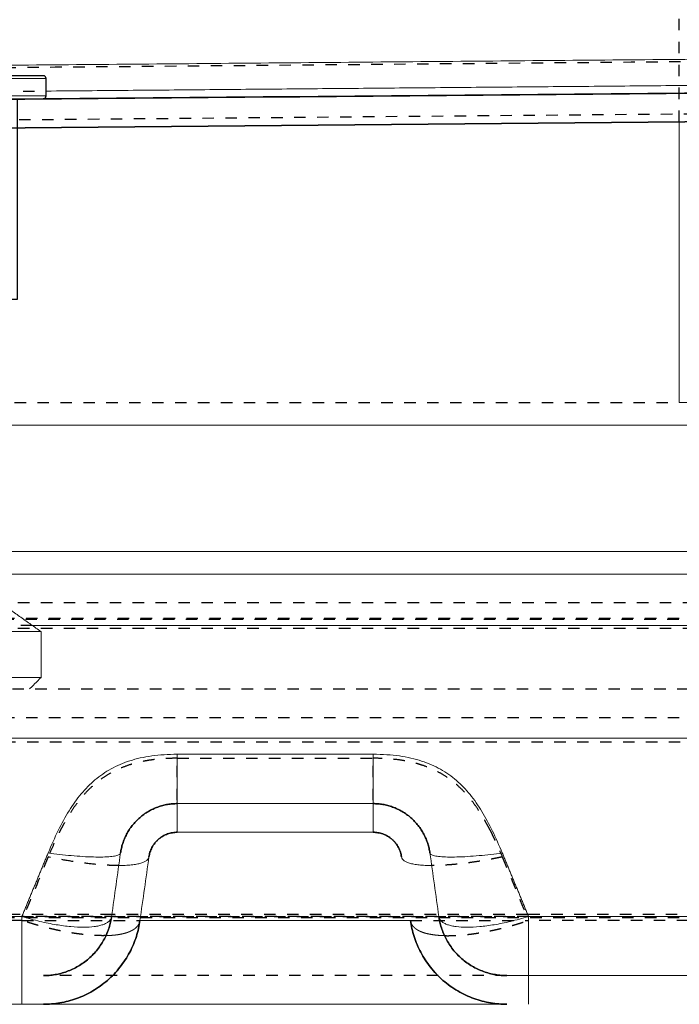
# Model space of a CAD drawing. Units: millimetres. Extents: x 3977 to 12511, y -14486 to -1615.
# Drawn here: x 6253 to 6368, y -11780 to -11608 of the extents above; entities that cross this region are included whole.
import ezdxf

# ---------------------------------------------------------------- set-up
doc = ezdxf.new("R2010")
doc.units = ezdxf.units.MM
doc.linetypes.add('Hidden', pattern=[4, 2, -2])
doc.layers.add('Make2D$Hidden$Curves', color=7, linetype='Hidden', true_color=0xd7d7d7)
doc.layers.add('Sezioni', color=7, linetype='Continuous', true_color=0x000000)
doc.layers.add('Make2D$Hidden$Layer 01', color=7, linetype='Continuous', lineweight=0, true_color=0xe6e6e6)

msp = doc.modelspace()

# ---------------------------------------------------------------- linework, layer by layer
at = {"layer": 'Make2D$Hidden$Curves'}
for points, degree in [([(6367.707, -11625.881), (6367.707, -11307.83), (6367.707, -10989.778)], 2), ([(6403.938, -11615.072), (6344.401, -11615.592), (6284.863, -11616.112), (6225.326, -11616.631)], 3), ([(6806.481, -11620.686), (6536.892, -11623.039), (6267.297, -11625.392), (5997.707, -11627.745)], 3), ([(6249.207, -11620.551), (6253.207, -11620.516), (6257.207, -11620.481)], 2), ([(5627.707, -11674.778), (5997.707, -11674.778), (6367.707, -11674.778)], 2), ([(7078.303, -11709.778), (6538.005, -11709.778), (5997.707, -11709.778)], 2), ([(5997.707, -11712.443), (6212.57, -11712.443), (6427.434, -11712.443)], 2), ([(7103.597, -11712.653), (6550.652, -11712.653), (5997.707, -11712.653)], 2), ([(6254.779, -11713.681), (6231.326, -11713.681), (6207.874, -11713.681)], 2), ([(7078.303, -11714.23), (6538.005, -11714.23), (5997.707, -11714.23)], 2), ([(6231.326, -11724.778), (6618.378, -11724.778), (7005.431, -11724.778)], 2), ([(5997.707, -11729.778), (6542.853, -11729.778), (7087.999, -11729.778)], 2), ([(6991.884, -11734.082), (6494.796, -11734.082), (5997.707, -11734.082)], 2), ([(6280.099, -11736.866), (6297.19, -11736.866), (6314.281, -11736.866)], 2), ([(6257.57, -11754.082), (6256.042, -11757.77), (6254.514, -11761.457), (6252.986, -11765.144)], 3), ([(6336.81, -11754.082), (6338.338, -11757.77), (6339.866, -11761.457), (6341.394, -11765.144)], 3), ([(6268.692, -11764.095), (6133.199, -11764.095), (5997.707, -11764.095)], 2), ([(5997.707, -11764.644), (6535.222, -11764.644), (7072.736, -11764.644)], 2), ([(6252.986, -11765.144), (6215.077, -11765.144), (6177.169, -11765.144)], 2), ([(6252.986, -11764.448), (6297.19, -11764.448), (6341.394, -11764.448)], 2), ([(6341.394, -11764.448), (6297.19, -11764.448), (6252.986, -11764.448)], 2), ([(6252.986, -11764.448), (6297.19, -11764.448), (6341.394, -11764.448)], 2), ([(6341.394, -11764.448), (6297.19, -11764.448), (6252.986, -11764.448)], 2), ([(6341.394, -11764.448), (6297.19, -11764.448), (6252.986, -11764.448)], 2), ([(6252.986, -11765.144), (6263.29, -11765.144), (6273.593, -11765.144)], 2), ([(6341.248, -11764.095), (6304.97, -11764.095), (6268.692, -11764.095)], 2), ([(6320.787, -11765.144), (6331.09, -11765.144), (6341.394, -11765.144)], 2), ([(6675.352, -11764.095), (6508.3, -11764.095), (6341.248, -11764.095)], 2), ([(6581.258, -11765.144), (6461.326, -11765.144), (6341.394, -11765.144)], 2), ([(6337.622, -11774.778), (6297.19, -11774.778), (6256.759, -11774.778)], 2), ([(6337.622, -11774.778), (6297.19, -11774.778), (6256.759, -11774.778)], 2), ([(6337.622, -11774.778), (6297.19, -11774.778), (6256.759, -11774.778)], 2)]:
    msp.add_open_spline(points, degree=degree, dxfattribs=at)
for points, knots in [([(6280.099, -11736.866), (6279.355, -11736.866), (6278.235, -11736.897), (6276.746, -11737.015), (6276.006, -11737.102), (6275.311, -11737.199), (6274.663, -11737.3), (6273.704, -11737.491), (6272.753, -11737.722), (6272.125, -11737.906), (6271.247, -11738.186), (6270.15, -11738.592), (6268.592, -11739.345), (6267.119, -11740.249), (6266.191, -11740.958), (6265.284, -11741.725), (6264.419, -11742.536), (6263.242, -11743.854), (6262.174, -11745.258), (6261.525, -11746.241), (6261.041, -11747.02), (6260.704, -11747.581), (6260.223, -11748.435), (6259.763, -11749.3), (6259.468, -11749.884), (6259.166, -11750.498), (6258.857, -11751.142), (6258.265, -11752.439), (6257.843, -11753.423), (6257.57, -11754.082)], [0, 0, 0, 0, 2.2209043, 3.3313564, 4.4418085, 4.4418085, 5.4217113, 6.4016141, 7.3815169, 8.3614197, 8.3614197, 10.1246935, 11.8879673, 13.6512411, 15.4145149, 15.4145149, 17.1907752, 18.9670356, 20.7432959, 22.5195563, 22.5195563, 23.5083257, 24.497095, 25.4858644, 26.4746338, 26.4746338, 27.5536909, 28.6327479, 30.7908621, 30.7908621, 30.7908621, 30.7908621]), ([(6280.099, -11744.181), (6280.099, -11744.147), (6280.099, -11744.113), (6280.099, -11743.715), (6280.098, -11742.965), (6280.098, -11742.18), (6280.1, -11740.979), (6280.102, -11740.159), (6280.097, -11738.505), (6280.098, -11737.68), (6280.099, -11736.866)], [13.303429, 13.303429, 13.303429, 13.303429, 13.428924, 13.428924, 14.7718165, 16.1147089, 16.1147089, 18.8004937, 18.8004937, 21.4862785, 21.4862785, 21.4862785, 21.4862785]), ([(6314.281, -11744.185), (6314.281, -11744.15), (6314.281, -11744.114), (6314.282, -11743.715), (6314.283, -11742.965), (6314.282, -11742.18), (6314.281, -11741.379), (6314.279, -11740.569), (6314.28, -11739.746), (6314.282, -11738.919), (6314.283, -11738.092), (6314.281, -11737.273), (6314.281, -11736.866)], [13.2968939, 13.2968939, 13.2968939, 13.2968939, 13.4268773, 13.4268773, 14.7695651, 16.1122528, 16.1122528, 17.4549405, 18.7976283, 18.7976283, 20.140316, 21.4830037, 21.4830037, 21.4830037, 21.4830037]), ([(6334.686, -11749.415), (6334.681, -11749.405), (6334.529, -11749.108), (6334.226, -11748.528), (6333.757, -11747.683), (6333.43, -11747.127), (6332.956, -11746.351), (6332.32, -11745.368), (6331.272, -11743.961), (6330.115, -11742.639), (6329.263, -11741.825), (6328.364, -11741.048), (6327.436, -11740.327), (6325.962, -11739.407), (6324.402, -11738.64), (6323.3, -11738.226), (6322.417, -11737.939), (6321.78, -11737.75), (6320.49, -11737.432), (6319.508, -11737.257), (6318.094, -11737.058), (6316.572, -11736.909), (6315.043, -11736.866), (6314.281, -11736.866)], [5.1736965, 5.1736965, 5.1736965, 5.1736965, 5.206932, 6.1825211, 7.1581101, 8.1336992, 8.1336992, 9.900984, 11.6682688, 13.4355536, 15.2028384, 15.2028384, 16.9778669, 18.7528955, 20.527924, 22.3029525, 22.3029525, 23.2942429, 24.2855333, 26.2681141, 26.2681141, 28.5434383, 30.8187625, 30.8187625, 30.8187625, 30.8187625]), ([(6334.686, -11749.415), (6334.827, -11749.692), (6334.966, -11749.971), (6335.255, -11750.567), (6335.555, -11751.199), (6336.131, -11752.472), (6336.543, -11753.436), (6336.81, -11754.082)], [25.6450659, 25.6450659, 25.6450659, 25.6450659, 26.5874195, 26.5874195, 27.6452552, 28.703091, 30.8187625, 30.8187625, 30.8187625, 30.8187625]), ([(6269.889, -11755.578), (6269.856, -11755.578), (6269.823, -11755.578), (6269.362, -11755.578), (6268.469, -11755.559), (6267.507, -11755.506), (6266.017, -11755.401), (6264.979, -11755.299), (6262.852, -11755.025), (6261.776, -11754.862), (6259.638, -11754.503), (6258.587, -11754.299), (6257.57, -11754.082)], [13.6531206, 13.6531206, 13.6531206, 13.6531206, 13.7861998, 13.7861998, 15.5094748, 17.2327498, 17.2327498, 20.6792997, 20.6792997, 24.1258497, 24.1258497, 27.5723996, 27.5723996, 27.5723996, 27.5723996]), ([(6336.81, -11754.082), (6336.302, -11754.19), (6335.268, -11754.402), (6334.208, -11754.592), (6333.139, -11754.772), (6332.067, -11754.943), (6330.997, -11755.094), (6329.933, -11755.23), (6328.882, -11755.35), (6327.867, -11755.436), (6326.874, -11755.506), (6325.912, -11755.559), (6325.018, -11755.578), (6324.557, -11755.578), (6324.525, -11755.578), (6324.492, -11755.578)], [0, 0, 0, 0, 1.7227825, 3.4455649, 3.4455649, 5.1683474, 6.8911299, 6.8911299, 8.6139123, 10.3366948, 10.3366948, 12.0594773, 13.7822598, 13.7822598, 13.9151, 13.9151, 13.9151, 13.9151])]:
    msp.add_open_spline(points, degree=3, knots=knots, dxfattribs=at)
for points, weights, knots in [([(6267.655, -11767.806), (6267.476, -11767.81), (6267.294, -11767.812), (6267.108, -11767.812), (6266.212, -11767.812), (6265.238, -11767.763), (6264.196, -11767.661), (6263.677, -11767.61), (6263.138, -11767.546), (6262.581, -11767.469), (6262.028, -11767.392), (6261.456, -11767.301), (6260.866, -11767.195), (6260.279, -11767.09), (6259.672, -11766.97), (6259.046, -11766.834), (6258.427, -11766.699), (6257.786, -11766.548), (6257.127, -11766.379), (6256.473, -11766.211), (6255.796, -11766.025), (6255.1, -11765.818), (6254.417, -11765.615), (6253.711, -11765.391), (6252.986, -11765.144)], [0.999998689347, 0.999998689871, 0.99999869013, 0.99999869013, 0.99999869013, 0.999998684053, 0.999998671513, 0.999998665266, 0.999998657415, 0.999998647817, 0.999998638283, 0.999998627025, 0.999998613867, 0.999998600782, 0.999998585819, 0.999998568703, 0.999998551771, 0.999998532733, 0.999998511232, 0.999998489915, 0.999998466178, 0.999998439531, 0.999998962685, 0.999999483042, 1], [15.4062036, 15.4062036, 15.4062036, 15.4062036, 16.1985786, 16.1985786, 16.1985786, 20.0296428, 20.0296428, 20.0296428, 21.9683294, 21.9683294, 21.9683294, 23.9352923, 23.9352923, 23.9352923, 25.9483632, 25.9483632, 25.9483632, 28.0161939, 28.0161939, 28.0161939, 30.1654038, 30.1654038, 30.1654038, 32.3971257, 32.3971257, 32.3971257, 32.3971257]), ([(6326.726, -11767.806), (6326.905, -11767.81), (6327.087, -11767.812), (6327.272, -11767.812), (6328.169, -11767.812), (6329.142, -11767.763), (6330.185, -11767.661), (6330.704, -11767.61), (6331.242, -11767.546), (6331.799, -11767.469), (6332.352, -11767.392), (6332.924, -11767.301), (6333.514, -11767.195), (6334.101, -11767.09), (6334.708, -11766.97), (6335.335, -11766.834), (6335.954, -11766.699), (6336.594, -11766.548), (6337.254, -11766.379), (6337.908, -11766.211), (6338.584, -11766.025), (6339.281, -11765.818), (6339.963, -11765.615), (6340.67, -11765.391), (6341.394, -11765.144)], [0.999998689349, 0.999998689871, 0.99999869013, 0.99999869013, 0.999998690131, 0.999998684054, 0.999998671513, 0.999998665266, 0.999998657415, 0.999998647817, 0.999998638283, 0.999998627025, 0.999998613868, 0.999998600783, 0.999998585819, 0.999998568702, 0.999998551771, 0.999998532733, 0.999998511233, 0.999998489916, 0.999998466178, 0.99999843953, 0.999998962685, 0.999999483042, 1], [15.4068958, 15.4068958, 15.4068958, 15.4068958, 16.1985471, 16.1985471, 16.1985471, 20.0296611, 20.0296611, 20.0296611, 21.9683052, 21.9683052, 21.9683052, 23.9352847, 23.9352847, 23.9352847, 25.9483699, 25.9483699, 25.9483699, 28.0161789, 28.0161789, 28.0161789, 30.1653969, 30.1653969, 30.1653969, 32.3971257, 32.3971257, 32.3971257, 32.3971257])]:
    msp.add_rational_spline(points, weights, degree=3, knots=knots, dxfattribs=at)
at = {"layer": 'Make2D$Hidden$Layer 01'}
for points, degree in [([(6371.472, -11614.92, -1806.283), (6192.712, -11616.48, -1806.283), (6013.952, -11618.04, -1806.283)], 2), ([(5997.707, -11624.109, -1806.283), (6270.567, -11621.728, -1806.283), (6543.428, -11619.346, -1806.283), (6816.288, -11616.964, -1806.283)], 3), ([(6256.707, -11617.806, -1806.283), (6253.707, -11617.806, -1806.283), (6250.707, -11617.806, -1806.283)], 2), ([(6257.207, -11621.306, -1806.283), (6257.207, -11619.806, -1806.283), (6257.207, -11618.306, -1806.283)], 2), ([(6257.207, -11620.481, -1806.283), (6314.406, -11619.982, -1806.283), (6371.605, -11619.482, -1806.283)], 2), ([(6816.332, -11621.965, -1806.283), (6543.457, -11624.347, -1806.283), (6270.582, -11626.728, -1806.283), (5997.707, -11629.11, -1806.283)], 3), ([(6252.207, -11621.806, -1806.283), (6254.457, -11621.806, -1806.283), (6256.707, -11621.806, -1806.283)], 2), ([(6367.707, -11625.881, -1806.283), (6367.707, -11650.33, -1806.283), (6367.707, -11674.778, -1806.283)], 2), ([(6432.165, -11678.778, -1806.283), (6334.746, -11678.778, -1806.283), (6237.326, -11678.778, -1806.283)], 2), ([(6237.326, -11700.778, -1806.283), (6333.2, -11700.778, -1806.283), (6429.073, -11700.778, -1806.283)], 2), ([(6242.226, -11704.778, -1806.283), (6335.369, -11704.778, -1806.283), (6428.511, -11704.778, -1806.283)], 2), ([(6242.226, -11704.778, -1806.283), (6249.276, -11709.778, -1806.283), (6256.326, -11714.778, -1806.283)], 2), ([(6427.26, -11713.681, -1806.283), (6341.019, -11713.681, -1806.283), (6254.779, -11713.681, -1806.283)], 2), ([(6256.326, -11714.778, -1806.283), (6256.326, -11718.778, -1806.283), (6256.326, -11722.778, -1806.283)], 2), ([(6256.326, -11722.778, -1806.283), (6255.326, -11723.778, -1806.283), (6254.326, -11724.778, -1806.283)], 2), ([(6424.491, -11733.387, -1806.283), (6301.035, -11733.387, -1806.283), (6177.579, -11733.387, -1806.283)], 2), ([(6280.099, -11736.17, -1806.283), (6278.496, -11736.17, -1806.283), (6275.53, -11736.364, -1806.283), (6271.719, -11737.218, -1806.283), (6268.461, -11738.622, -1806.283), (6265.674, -11740.558, -1806.283), (6263.274, -11743.011, -1806.283), (6261.178, -11745.965, -1806.283), (6259.301, -11749.404, -1806.283), (6258.141, -11752.009, -1806.283), (6257.57, -11753.387, -1806.283)], 3), ([(6280.099, -11736.17, -1806.283), (6297.19, -11736.17, -1806.283), (6314.281, -11736.17, -1806.283)], 2), ([(6336.811, -11753.387, -1806.283), (6336.253, -11752.041, -1806.283), (6335.124, -11749.484, -1806.283), (6333.298, -11746.079, -1806.283), (6331.249, -11743.128, -1806.283), (6328.883, -11740.657, -1806.283), (6326.108, -11738.691, -1806.283), (6322.832, -11737.254, -1806.283), (6318.964, -11736.372, -1806.283), (6315.928, -11736.17, -1806.283), (6314.281, -11736.17, -1806.283)], 3), ([(6280.099, -11744.778, -1806.283), (6297.19, -11744.778, -1806.283), (6314.281, -11744.778, -1806.283)], 2), ([(6280.079, -11749.769, -1806.283), (6280.082, -11749.775, -1806.283), (6280.088, -11749.778, -1806.283), (6280.099, -11749.778, -1806.283)], 3), ([(6314.281, -11749.778, -1806.283), (6297.19, -11749.778, -1806.283), (6280.099, -11749.778, -1806.283)], 2), ([(6257.57, -11753.387, -1806.283), (6255.278, -11758.917, -1806.283), (6252.986, -11764.448, -1806.283)], 2), ([(6268.642, -11764.448, -1806.283), (6269.16, -11760.761, -1806.283), (6269.678, -11757.074, -1806.283), (6270.197, -11753.387, -1806.283)], 3), ([(6275.148, -11754.082, -1806.283), (6274.63, -11757.77, -1806.283), (6274.112, -11761.457, -1806.283), (6273.593, -11765.144, -1806.283)], 3), ([(6275.148, -11754.083, -1806.283), (6275.148, -11754.083, -1806.283), (6275.148, -11754.083, -1806.283), (6275.148, -11754.082, -1806.283)], 3), ([(6319.232, -11754.082, -1806.283), (6319.243, -11754.157, -1806.283), (6319.269, -11754.238, -1806.283), (6319.31, -11754.319, -1806.283)], 3), ([(6324.184, -11753.387, -1806.283), (6324.702, -11757.074, -1806.283), (6325.22, -11760.761, -1806.283), (6325.738, -11764.448, -1806.283)], 3), ([(6336.811, -11753.387, -1806.283), (6339.102, -11758.917, -1806.283), (6341.394, -11764.448, -1806.283)], 2), ([(6182.181, -11764.448, -1806.283), (6217.584, -11764.448, -1806.283), (6252.986, -11764.448, -1806.283)], 2), ([(6273.593, -11765.144, -1806.283), (6297.19, -11765.144, -1806.283), (6320.787, -11765.144, -1806.283)], 2), ([(6419.889, -11764.448, -1806.283), (6380.642, -11764.448, -1806.283), (6341.394, -11764.448, -1806.283)], 2), ([(6337.622, -11774.778, -1806.283), (6371.628, -11774.778, -1806.283), (6405.634, -11774.778, -1806.283)], 2), ([(6256.759, -11779.778, -1806.283), (6127.233, -11779.778, -1806.283), (5997.707, -11779.778, -1806.283)], 2), ([(6256.759, -11779.778, -1806.283), (6297.19, -11779.778, -1806.283), (6337.622, -11779.778, -1806.283)], 2)]:
    msp.add_open_spline(points, degree=degree, dxfattribs=at)
for points, weights in [([(6257.207, -11618.306, -1806.283), (6257.207, -11618.306, -1806.283), (6249.59, -11618.306, -1806.283)], [1, 0.872663121725, 0.856047008065]), ([(6257.207, -11618.306, -1806.283), (6257.207, -11617.806, -1806.283), (6256.707, -11617.806, -1806.283)], [1, 0.707106781187, 1]), ([(6257.207, -11621.306, -1806.283), (6257.207, -11621.306, -1806.283), (6248.627, -11621.306, -1806.283)], [1, 0.864980614908, 0.854445056546]), ([(6256.707, -11621.806, -1806.283), (6257.207, -11621.806, -1806.283), (6257.207, -11621.306, -1806.283)], [1, 0.707106781187, 1]), ([(6367.707, -11674.778, -1806.283), (6367.707, -11674.778, -1806.283), (6371.707, -11674.778, -1806.283)], [1, 0.707106781187, 1]), ([(6280.099, -11744.778, -1806.283), (6280.099, -11744.777, -1806.283), (6280.099, -11736.17, -1806.283)], [0.999958146614, 0.754730508701, 1]), ([(6314.281, -11736.17, -1806.283), (6314.281, -11744.777, -1806.283), (6314.281, -11744.778, -1806.283)], [1, 0.754730508701, 0.999958146614]), ([(6280.099, -11744.778, -1806.283), (6271.406, -11744.778, -1806.283), (6270.197, -11753.387, -1806.283)], [1, 0.754709580223, 1]), ([(6314.281, -11744.778, -1806.283), (6322.974, -11744.778, -1806.283), (6324.184, -11753.387, -1806.283)], [1, 0.754709580223, 1]), ([(6275.148, -11754.082, -1806.283), (6275.753, -11749.778, -1806.283), (6280.099, -11749.778, -1806.283)], [1, 0.754709580222, 1]), ([(6318.736, -11752.508, -1806.283), (6317.345, -11749.778, -1806.283), (6314.281, -11749.778, -1806.283)], [0.910504504313, 0.813592311678, 1]), ([(6318.736, -11752.508, -1806.283), (6319.116, -11753.254, -1806.283), (6319.232, -11754.082, -1806.283)], [0.910504504313, 0.941117268545, 1]), ([(6270.197, -11753.387, -1806.283), (6269.957, -11755.094, -1806.283), (6257.57, -11753.387, -1806.283)], [1, 0.713921968079, 1]), ([(6324.184, -11753.387, -1806.283), (6324.425, -11755.093, -1806.283), (6336.811, -11753.387, -1806.283)], [0.999949363577, 0.713947288565, 1]), ([(6252.986, -11764.448, -1806.283), (6252.986, -11774.717, -1806.283), (6252.986, -11774.778, -1806.283)], [1, 0.755803719219, 0.997821483022]), ([(6268.642, -11764.448, -1806.283), (6267.19, -11774.778, -1806.283), (6256.759, -11774.778, -1806.283)], [1, 0.754709580223, 1]), ([(6256.759, -11779.778, -1806.283), (6271.537, -11779.778, -1806.283), (6273.593, -11765.144, -1806.283)], [1, 0.754709580223, 1]), ([(6320.787, -11765.144, -1806.283), (6321.183, -11767.961, -1806.283), (6322.475, -11770.496, -1806.283)], [1, 0.941117268545, 0.910504504313]), ([(6325.738, -11764.448, -1806.283), (6327.19, -11774.778, -1806.283), (6337.622, -11774.778, -1806.283)], [1, 0.754709580223, 1]), ([(6341.394, -11764.448, -1806.283), (6341.394, -11774.778, -1806.283), (6341.394, -11774.778, -1806.283)], [1, 0.754709580226, 1]), ([(6337.622, -11779.778, -1806.283), (6327.204, -11779.778, -1806.283), (6322.475, -11770.496, -1806.283)], [1, 0.813592311677, 0.910504504313]), ([(6252.986, -11779.778, -1806.283), (6252.986, -11779.778, -1806.283), (6252.986, -11774.778, -1806.283)], [1, 0.86561367499, 0.878478794746]), ([(6341.394, -11774.778, -1806.283), (6341.394, -11779.778, -1806.283), (6341.394, -11779.778, -1806.283)], [0.878479418401, 0.865610418156, 1])]:
    msp.add_rational_spline(points, weights, degree=2, dxfattribs=at)
for points, weights, degree, knots in [([(6206.326, -11714.778, -1806.283), (6206.326, -11714.778, -1806.283), (6231.326, -11714.778, -1806.283), (6256.326, -11714.778, -1806.283), (6256.326, -11714.778, -1806.283)], [1, 0.707106781187, 1, 0.707106781187, 1], 2, [0, 0, 0, 49.9999898, 49.9999898, 99.9999796, 99.9999796, 99.9999796]), ([(6256.326, -11722.778, -1806.283), (6256.326, -11722.778, -1806.283), (6231.326, -11722.778, -1806.283), (6206.326, -11722.778, -1806.283), (6206.326, -11722.778, -1806.283)], [1, 0.707106781187, 1, 0.707106781187, 1], 2, [99.9999796, 99.9999796, 99.9999796, 149.9999694, 149.9999694, 199.9999592, 199.9999592, 199.9999592]), ([(6273.593, -11765.144, -1806.283), (6273.559, -11765.391, -1806.283), (6273.483, -11765.615, -1806.283), (6273.373, -11765.818, -1806.283), (6273.262, -11766.025, -1806.283), (6273.115, -11766.211, -1806.283), (6272.94, -11766.379, -1806.283), (6272.763, -11766.548, -1806.283), (6272.557, -11766.699, -1806.283), (6272.326, -11766.834, -1806.283), (6272.257, -11766.874, -1806.283), (6272.186, -11766.912, -1806.283), (6272.114, -11766.949, -1806.283)], [1, 0.999999483042, 0.999998962685, 0.99999843953, 0.999998466178, 0.999998489916, 0.999998511233, 0.999998532733, 0.999998551771, 0.999998568702, 0.999998573713, 0.999998578539, 0.999998583188], 3, [0, 0, 0, 0, 2.2317288, 2.2317288, 2.2317288, 4.3809468, 4.3809468, 4.3809468, 6.4487558, 6.4487558, 6.4487558, 7.0380826, 7.0380826, 7.0380826, 7.0380826]), ([(6320.787, -11765.144, -1806.283), (6320.822, -11765.391, -1806.283), (6320.898, -11765.615, -1806.283), (6321.007, -11765.818, -1806.283), (6321.119, -11766.025, -1806.283), (6321.265, -11766.211, -1806.283), (6321.44, -11766.379, -1806.283), (6321.617, -11766.548, -1806.283), (6321.824, -11766.699, -1806.283), (6322.055, -11766.834, -1806.283), (6322.289, -11766.97, -1806.283), (6322.549, -11767.09, -1806.283), (6322.831, -11767.195, -1806.283), (6323.115, -11767.301, -1806.283), (6323.423, -11767.392, -1806.283), (6323.751, -11767.469, -1806.283), (6324.082, -11767.546, -1806.283), (6324.434, -11767.61, -1806.283), (6324.804, -11767.661, -1806.283), (6325.395, -11767.742, -1806.283), (6326.038, -11767.79, -1806.283), (6326.726, -11767.806, -1806.283)], [1, 0.999999483042, 0.999998962685, 0.999998439531, 0.999998466178, 0.999998489915, 0.999998511233, 0.999998532733, 0.999998551771, 0.999998568703, 0.999998585819, 0.999998600782, 0.999998613867, 0.999998627025, 0.999998638283, 0.999998647817, 0.999998657415, 0.999998665266, 0.999998671513, 0.999998681462, 0.999998687343, 0.999998689349], 3, [0, 0, 0, 0, 2.2317219, 2.2317219, 2.2317219, 4.3809318, 4.3809318, 4.3809318, 6.4487625, 6.4487625, 6.4487625, 8.4618334, 8.4618334, 8.4618334, 10.4287963, 10.4287963, 10.4287963, 12.3674829, 12.3674829, 12.3674829, 15.4068958, 15.4068958, 15.4068958, 15.4068958]), ([(6267.655, -11767.806, -1806.283), (6268.343, -11767.79, -1806.283), (6268.986, -11767.742, -1806.283), (6269.576, -11767.661, -1806.283), (6269.947, -11767.61, -1806.283), (6270.299, -11767.546, -1806.283), (6270.629, -11767.469, -1806.283), (6270.958, -11767.392, -1806.283), (6271.265, -11767.301, -1806.283), (6271.549, -11767.195, -1806.283), (6271.749, -11767.121, -1806.283), (6271.937, -11767.039, -1806.283), (6272.114, -11766.949, -1806.283)], [0.999998689347, 0.99999868734, 0.99999868146, 0.999998671513, 0.999998665266, 0.999998657415, 0.999998647817, 0.999998638283, 0.999998627025, 0.999998613868, 0.999998604613, 0.999998594419, 0.999998583188], 3, [16.990922, 16.990922, 16.990922, 16.990922, 20.0296611, 20.0296611, 20.0296611, 21.9683052, 21.9683052, 21.9683052, 23.9352847, 23.9352847, 23.9352847, 25.3590431, 25.3590431, 25.3590431, 25.3590431])]:
    msp.add_rational_spline(points, weights, degree=degree, knots=knots, dxfattribs=at)
for points, knots in [([(6280.079, -11749.769, -1806.283), (6280.075, -11749.761, -1806.283), (6280.081, -11749.722, -1806.283), (6280.099, -11749.638, -1806.283), (6280.107, -11749.492, -1806.283), (6280.105, -11749.308, -1806.283), (6280.1, -11749.043, -1806.283), (6280.097, -11748.736, -1806.283), (6280.098, -11748.389, -1806.283), (6280.099, -11747.961, -1806.283), (6280.099, -11747.492, -1806.283), (6280.099, -11746.985, -1806.283), (6280.099, -11746.406, -1806.283), (6280.099, -11745.791, -1806.283), (6280.099, -11745.357, -1806.283), (6280.1, -11744.898, -1806.283), (6280.1, -11744.778, -1806.283)], [0.5571872, 0.5571872, 0.5571872, 0.5571872, 1.3428924, 2.6857848, 2.6857848, 4.0286772, 5.3715696, 5.3715696, 6.714462, 8.0573544, 8.0573544, 9.4002468, 10.7431392, 10.7431392, 12.0860316, 12.5486674, 12.5486674, 12.5486674, 12.5486674]), ([(6314.281, -11749.778, -1806.283), (6314.308, -11749.778, -1806.283), (6314.304, -11749.744, -1806.283), (6314.281, -11749.638, -1806.283), (6314.274, -11749.492, -1806.283), (6314.276, -11749.308, -1806.283), (6314.281, -11749.043, -1806.283), (6314.283, -11748.736, -1806.283), (6314.282, -11748.389, -1806.283), (6314.281, -11747.961, -1806.283), (6314.282, -11747.492, -1806.283), (6314.282, -11746.985, -1806.283), (6314.281, -11746.406, -1806.283), (6314.282, -11745.791, -1806.283), (6314.281, -11745.357, -1806.283), (6314.281, -11744.898, -1806.283), (6314.281, -11744.778, -1806.283)], [0, 0, 0, 0, 1.3426877, 2.6853755, 2.6853755, 4.0280632, 5.3707509, 5.3707509, 6.7134387, 8.0561264, 8.0561264, 9.3988141, 10.7415019, 10.7415019, 12.0841896, 12.5468106, 12.5468106, 12.5468106, 12.5468106]), ([(6275.148, -11754.083, -1806.283), (6275.135, -11754.177, -1806.283), (6275.059, -11754.386, -1806.283), (6274.881, -11754.591, -1806.283), (6274.65, -11754.78, -1806.283), (6274.368, -11754.951, -1806.283), (6273.977, -11755.095, -1806.283), (6273.528, -11755.227, -1806.283), (6273.024, -11755.346, -1806.283), (6272.412, -11755.435, -1806.283), (6271.744, -11755.507, -1806.283), (6271.056, -11755.559, -1806.283), (6270.28, -11755.577, -1806.283), (6269.889, -11755.578, -1806.283)], [0.002686, 0.002686, 0.002686, 0.002686, 1.723275, 3.44655, 3.44655, 5.1698249, 6.8930999, 6.8930999, 8.6163749, 10.3396499, 10.3396499, 12.0629248, 13.6531206, 13.6531206, 13.6531206, 13.6531206]), ([(6324.492, -11755.578, -1806.283), (6324.1, -11755.577, -1806.283), (6323.325, -11755.559, -1806.283), (6322.636, -11755.507, -1806.283), (6321.969, -11755.435, -1806.283), (6321.357, -11755.346, -1806.283), (6320.853, -11755.227, -1806.283), (6320.404, -11755.095, -1806.283), (6320.013, -11754.951, -1806.283), (6319.73, -11754.78, -1806.283), (6319.5, -11754.591, -1806.283), (6319.392, -11754.467, -1806.283), (6319.321, -11754.341, -1806.283), (6319.31, -11754.319, -1806.283)], [13.9151, 13.9151, 13.9151, 13.9151, 15.5050422, 17.2278247, 17.2278247, 18.9506072, 20.6733896, 20.6733896, 22.3961721, 24.1189546, 24.1189546, 25.841737, 26.2048307, 26.2048307, 26.2048307, 26.2048307]), ([(6252.986, -11764.448, -1806.283), (6253.533, -11764.623, -1806.283), (6254.608, -11764.941, -1806.283), (6256.138, -11765.334, -1806.283), (6257.597, -11765.654, -1806.283), (6258.98, -11765.907, -1806.283), (6260.289, -11766.099, -1806.283), (6261.934, -11766.279, -1806.283), (6263.788, -11766.367, -1806.283), (6265.36, -11766.279, -1806.283), (6266.429, -11766.099, -1806.283), (6267.128, -11765.907, -1806.283), (6267.715, -11765.654, -1806.283), (6268.18, -11765.334, -1806.283), (6268.505, -11764.941, -1806.283), (6268.617, -11764.623, -1806.283), (6268.642, -11764.448, -1806.283)], [0, 0, 0, 0, 1.4821021, 2.9936002, 4.5181093, 6.0592442, 7.6088744, 9.1689117, 12.3007191, 15.4325264, 16.9925637, 18.5421939, 20.0833288, 21.607838, 23.119336, 24.6014381, 24.6014381, 24.6014381, 24.6014381]), ([(6341.394, -11764.448, -1806.283), (6340.847, -11764.623, -1806.283), (6339.772, -11764.941, -1806.283), (6338.243, -11765.334, -1806.283), (6336.784, -11765.654, -1806.283), (6335.4, -11765.907, -1806.283), (6334.091, -11766.099, -1806.283), (6332.447, -11766.279, -1806.283), (6330.593, -11766.367, -1806.283), (6329.021, -11766.279, -1806.283), (6327.951, -11766.099, -1806.283), (6327.252, -11765.907, -1806.283), (6326.665, -11765.654, -1806.283), (6326.201, -11765.334, -1806.283), (6325.875, -11764.941, -1806.283), (6325.763, -11764.623, -1806.283), (6325.738, -11764.448, -1806.283)], [2.8520555, 2.8520555, 2.8520555, 2.8520555, 3.2071283, 3.5692436, 3.9344761, 4.3036916, 4.6749423, 5.0486864, 5.7989853, 6.5492842, 6.9230283, 7.294279, 7.6634945, 8.028727, 8.3908423, 8.7459151, 8.7459151, 8.7459151, 8.7459151])]:
    msp.add_open_spline(points, degree=3, knots=knots, dxfattribs=at)
at = {"layer": 'Sezioni'}
for points in [[(6240.168, -11619.2), (6240.168, -11621.806), (6249.207, -11621.806), (6249.207, -11656.806), (6252.207, -11656.806), (6252.207, -11621.806), (6256.707, -11621.806)], [(6256.707, -11617.806), (6250.707, -11617.806)], [(6257.207, -11621.306), (6257.207, -11618.306)]]:
    msp.add_lwpolyline(points, dxfattribs=at)
for points, knots in [([(5997.707, -11624.109, -421.18), (6065.922, -11623.514, -421.18), (6134.137, -11622.918, -421.18), (6270.568, -11621.728, -421.18), (6338.783, -11621.132, -421.18), (6543.428, -11619.346, -421.18), (6679.858, -11618.155, -421.18), (6816.288, -11616.964, -421.18)], [910.9036944, 910.9036944, 910.9036944, 910.9036944, 1115.5569949, 1115.5569949, 1320.2102954, 1320.2102954, 1729.5165044, 1729.5165044, 1729.5165044, 1729.5165044]), ([(6816.288, -11616.964, -421.18), (6679.858, -11618.155, -421.18), (6543.428, -11619.346, -421.18), (6338.783, -11621.132, -421.18), (6270.568, -11621.728, -421.18), (6134.137, -11622.918, -421.18), (6065.922, -11623.514, -421.18), (5997.707, -11624.109, -421.18)], [1840.8370534, 1840.8370534, 1840.8370534, 1840.8370534, 2250.1432624, 2250.1432624, 2454.7965629, 2454.7965629, 2659.4498634, 2659.4498634, 2659.4498634, 2659.4498634])]:
    msp.add_open_spline(points, degree=3, knots=knots, dxfattribs=at)
for points in [[(6816.288, -11616.964), (6543.428, -11619.346), (6270.567, -11621.728), (5997.707, -11624.109)], [(6816.288, -11616.964), (6543.428, -11619.346), (6270.567, -11621.728), (5997.707, -11624.109)], [(5997.707, -11629.11), (6270.582, -11626.728), (6543.457, -11624.347), (6816.332, -11621.965)], [(6816.332, -11621.965), (6543.457, -11624.347), (6270.582, -11626.728), (5997.707, -11629.11)], [(5997.707, -11629.11), (6270.582, -11626.728), (6543.457, -11624.347), (6816.332, -11621.965)], [(5997.707, -11629.11), (6270.582, -11626.728), (6543.457, -11624.347), (6816.332, -11621.965)]]:
    msp.add_open_spline(points, degree=3, dxfattribs=at)
for points, weights in [([(6257.207, -11618.306), (6257.207, -11617.806), (6256.707, -11617.806)], [1, 0.707106781188, 1]), ([(6256.707, -11621.806), (6257.207, -11621.806), (6257.207, -11621.306)], [1, 0.707106781186, 1]), ([(6280.099, -11744.778), (6271.406, -11744.778), (6270.197, -11753.387)], [1, 0.754709580223, 1]), ([(6270.197, -11753.387), (6271.406, -11744.778), (6280.099, -11744.778)], [1, 0.754709580223, 1]), ([(6324.184, -11753.387), (6322.974, -11744.778), (6314.281, -11744.778)], [1, 0.754709580223, 1]), ([(6314.281, -11744.778), (6322.974, -11744.778), (6324.184, -11753.387)], [1, 0.754709580223, 1]), ([(6275.148, -11754.082), (6275.753, -11749.778), (6280.099, -11749.778)], [1, 0.754709580224, 1]), ([(6280.099, -11749.778), (6275.753, -11749.778), (6275.148, -11754.082)], [1, 0.754709580224, 1]), ([(6314.281, -11749.778), (6318.628, -11749.778), (6319.232, -11754.082)], [1, 0.754709580223, 1]), ([(6319.232, -11754.082), (6318.628, -11749.778), (6314.281, -11749.778)], [1, 0.754709580223, 1]), ([(6268.642, -11764.448), (6267.19, -11774.778), (6256.759, -11774.778)], [1, 0.754709580223, 1]), ([(6256.759, -11774.778), (6267.19, -11774.778), (6268.642, -11764.448)], [1, 0.754709580223, 1]), ([(6256.759, -11779.778), (6271.537, -11779.778), (6273.593, -11765.144)], [1, 0.754709580223, 1]), ([(6273.593, -11765.144), (6271.537, -11779.778), (6256.759, -11779.778)], [1, 0.754709580223, 1]), ([(6337.622, -11779.778), (6322.844, -11779.778), (6320.787, -11765.144)], [1, 0.754709580223, 1]), ([(6320.787, -11765.144), (6322.844, -11779.778), (6337.622, -11779.778)], [1, 0.754709580223, 1]), ([(6325.738, -11764.448), (6327.19, -11774.778), (6337.622, -11774.778)], [1, 0.754709580223, 1]), ([(6337.622, -11774.778), (6327.19, -11774.778), (6325.738, -11764.448)], [1, 0.754709580223, 1])]:
    msp.add_rational_spline(points, weights, degree=2, dxfattribs=at)

doc.saveas('drawing.dxf')
